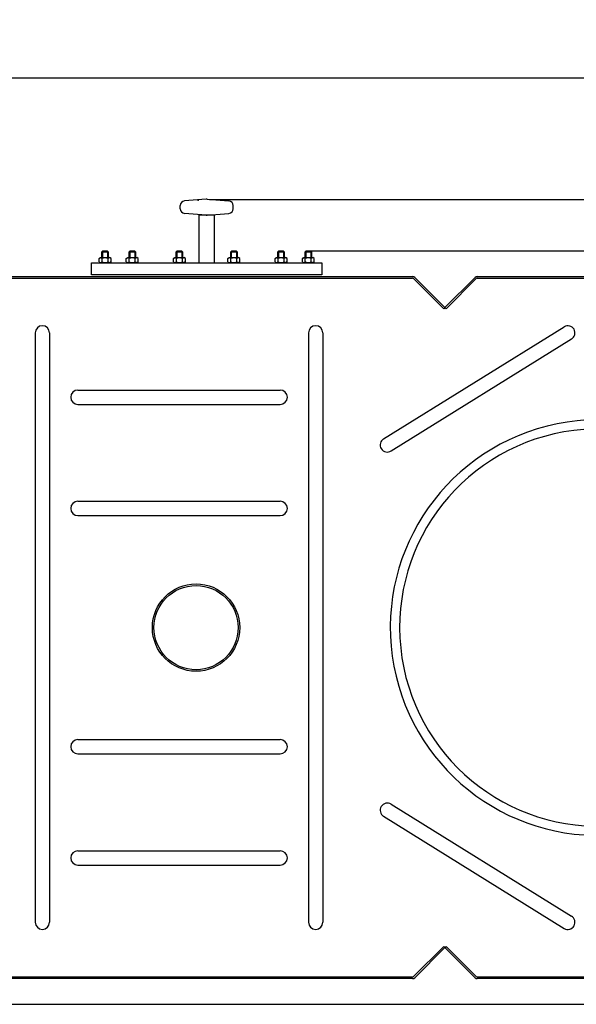
# Model space of a CAD drawing. Units: millimetres. Extents: x -39094 to -35122, y 48674 to 52396.
# Drawn here: x -36926 to -36225, y 48674 to 49914 of the extents above; entities that cross this region are included whole.
import ezdxf

# ---------------------------------------------------------------- set-up
doc = ezdxf.new("R2010")
doc.units = ezdxf.units.MM
for name, color, linetype, lineweight in [('AM_5', 3, 'Continuous', 25), ('anbauteile dünn', 3, 'Continuous', 25), ('körperlinien dünn', 1, 'Continuous', 25)]:
    doc.layers.add(name, color=color, linetype=linetype, lineweight=lineweight)
doc.styles.get("Standard").update_dxf_attribs({"font": 'ARIAL.TTF'})
doc.dimstyles.new('AM_DIN$0', dxfattribs={"dimtxt": 50, "dimasz": 65, "dimexe": 25, "dimexo": 1, "dimgap": 15, "dimtad": 1, "dimdec": 0, "dimdsep": 46, "dimtxsty": 'STANDARD', "dimcen": 0, "dimclrd": 256, "dimclre": 256, "dimclrt": 2, "dimadec": 0, "dimazin": 2, "dimtp": 0.1, "dimtm": 0.1, "dimtfac": 0.71, "dimtdec": 0, "dimtmove": 0, "dimatfit": 3, "dimfxl": 1, "dimlwd": -1, "dimlwe": -1, "dimarcsym": 0})

# ---------------------------------------------------------------- blocks, each defined once
blk = doc.blocks.new('*D2645')
at = {"layer": 'AM_5'}
for p, q in [((-36559.1, 49622.8), (-35273.8, 49622.8)), ((-35298.8, 49557.8), (-35298.8, 48739.5)), ((-37159.1, 48674.5), (-35273.8, 48674.5))]:
    blk.add_line(p, q, dxfattribs=at)
for points in [[(-35309.6, 49557.8), (-35287.9, 49557.8), (-35298.8, 49622.8)], [(-35309.6, 48739.5), (-35287.9, 48739.5), (-35298.8, 48674.5)]]:
    blk.add_solid(points, dxfattribs=at)
at = {"layer": 'DEFPOINTS', "color": 0}
for p in [(-36560.1, 49622.8), (-37160.1, 48674.5), (-35298.8, 48674.5)]:
    blk.add_point(p, dxfattribs=at)
at = {"layer": 'AM_5', "color": 2, "insert": (-35339.3, 49148.7), "char_height": 50, "attachment_point": 5, "rotation": 90}
blk.add_mtext('945', dxfattribs=at)
blk = doc.blocks.new('*D2646')
at = {"layer": 'AM_5'}
for p, q in [((-36687.3, 49687.5), (-35123.8, 49687.5)), ((-35148.8, 48739.2), (-35148.8, 49622.5)), ((-36559.1, 48674.2), (-35123.8, 48674.2))]:
    blk.add_line(p, q, dxfattribs=at)
for points in [[(-35159.6, 49622.5), (-35137.9, 49622.5), (-35148.8, 49687.5)], [(-35159.6, 48739.2), (-35137.9, 48739.2), (-35148.8, 48674.2)]]:
    blk.add_solid(points, dxfattribs=at)
at = {"layer": 'DEFPOINTS', "color": 0}
for p in [(-36688.3, 49687.5), (-35148.8, 49687.5), (-36560.1, 48674.2)]:
    blk.add_point(p, dxfattribs=at)
at = {"layer": 'AM_5', "color": 2, "insert": (-35189.3, 49180.8), "char_height": 50, "attachment_point": 5, "rotation": 90}
blk.add_mtext('1010', dxfattribs=at)
blk = doc.blocks.new('*D2647')
at = {"layer": 'AM_5'}
for p, q in [((-38200.8, 49229.5), (-38200.8, 49865.5)), ((-35780.8, 49229.5), (-35780.8, 49865.5)), ((-38135.8, 49840.5), (-35845.8, 49840.5))]:
    blk.add_line(p, q, dxfattribs=at)
for points in [[(-38135.8, 49851.3), (-38135.8, 49829.7), (-38200.8, 49840.5)], [(-35845.8, 49851.3), (-35845.8, 49829.7), (-35780.8, 49840.5)]]:
    blk.add_solid(points, dxfattribs=at)
at = {"layer": 'DEFPOINTS', "color": 0}
for p in [(-35780.8, 49840.5), (-38200.8, 49228.5), (-35780.8, 49228.5)]:
    blk.add_point(p, dxfattribs=at)
at = {"layer": 'AM_5', "color": 2, "insert": (-37092.1, 49881), "char_height": 50, "attachment_point": 5}
blk.add_mtext('2420', dxfattribs=at)

msp = doc.modelspace()

# ---------------------------------------------------------------- linework, layer by layer
at = {"layer": 'anbauteile dünn'}
for p, q in [((-36691.6, 49687.8), (-36718.8, 49685.7)), ((-36690.1, 49687.8), (-36662.9, 49685.7)), ((-36724.3, 49675.9), (-36724.3, 49679.7)), ((-36657.3, 49675.9), (-36657.3, 49679.7)), ((-36691.6, 49667.8), (-36718.8, 49669.9)), ((-36690.1, 49667.8), (-36662.9, 49669.9)), ((-36826.3, 49613.3), (-36824.5, 49614.3)), ((-36826.3, 49608.8), (-36826.3, 49613.3)), ((-36824.5, 49614.3), (-36813, 49614.3)), ((-36821.5, 49622.8), (-36822.8, 49621.6)), ((-36822.8, 49621.6), (-36814.8, 49621.6)), ((-36822.8, 49614.3), (-36822.8, 49621.6)), ((-36822.5, 49608.8), (-36822.5, 49613.3)), ((-36822, 49622.3), (-36822, 49614.3)), ((-36821.5, 49622.8), (-36816, 49622.8)), ((-36816, 49622.8), (-36814.8, 49621.6)), ((-36815.6, 49622.3), (-36815.6, 49614.3)), ((-36815, 49608.8), (-36815, 49613.3)), ((-36814.8, 49621.6), (-36814.8, 49614.3)), ((-36811.3, 49613.3), (-36813, 49614.3)), ((-36811.3, 49608.8), (-36811.3, 49613.3)), ((-36792, 49613.3), (-36790.3, 49614.3)), ((-36792, 49608.8), (-36792, 49613.3)), ((-36790.3, 49614.3), (-36778.8, 49614.3)), ((-36787.3, 49622.8), (-36788.5, 49621.6)), ((-36788.5, 49621.6), (-36780.5, 49621.6)), ((-36788.5, 49614.3), (-36788.5, 49621.6)), ((-36788.3, 49608.8), (-36788.3, 49613.3)), ((-36787.7, 49622.3), (-36787.7, 49614.3)), ((-36787.3, 49622.8), (-36781.8, 49622.8)), ((-36781.8, 49622.8), (-36780.5, 49621.6)), ((-36781.3, 49622.3), (-36781.3, 49614.3)), ((-36780.7, 49608.8), (-36780.7, 49613.3)), ((-36780.5, 49621.6), (-36780.5, 49614.3)), ((-36777, 49613.3), (-36778.8, 49614.3)), ((-36777, 49608.8), (-36777, 49613.3)), ((-36732.6, 49613.3), (-36730.9, 49614.3)), ((-36732.6, 49608.8), (-36732.6, 49613.3)), ((-36730.9, 49614.3), (-36719.4, 49614.3)), ((-36727.9, 49622.8), (-36729.1, 49621.6)), ((-36729.1, 49621.6), (-36721.1, 49621.6)), ((-36729.1, 49614.3), (-36729.1, 49621.6)), ((-36728.9, 49608.8), (-36728.9, 49613.3)), ((-36728.3, 49622.3), (-36728.3, 49614.3)), ((-36727.9, 49622.8), (-36722.4, 49622.8)), ((-36722.4, 49622.8), (-36721.1, 49621.6)), ((-36721.9, 49622.3), (-36721.9, 49614.3)), ((-36721.4, 49608.8), (-36721.4, 49613.3)), ((-36721.1, 49621.6), (-36721.1, 49614.3)), ((-36717.6, 49613.3), (-36719.4, 49614.3)), ((-36717.6, 49608.8), (-36717.6, 49613.3)), ((-36664, 49613.3), (-36662.3, 49614.3)), ((-36664, 49608.8), (-36664, 49613.3)), ((-36662.3, 49614.3), (-36650.8, 49614.3)), ((-36659.3, 49622.8), (-36660.5, 49621.6)), ((-36660.5, 49621.6), (-36652.5, 49621.6)), ((-36660.5, 49614.3), (-36660.5, 49621.6)), ((-36660.3, 49608.8), (-36660.3, 49613.3)), ((-36659.8, 49622.3), (-36659.8, 49614.3)), ((-36659.3, 49622.8), (-36653.8, 49622.8)), ((-36653.8, 49622.8), (-36652.5, 49621.6)), ((-36653.3, 49622.3), (-36653.3, 49614.3)), ((-36652.8, 49608.8), (-36652.8, 49613.3)), ((-36652.5, 49621.6), (-36652.5, 49614.3)), ((-36649, 49613.3), (-36650.8, 49614.3)), ((-36649, 49608.8), (-36649, 49613.3)), ((-36604.6, 49613.3), (-36602.9, 49614.3)), ((-36604.6, 49608.8), (-36604.6, 49613.3)), ((-36602.9, 49614.3), (-36591.4, 49614.3)), ((-36599.9, 49622.8), (-36601.1, 49621.6)), ((-36601.1, 49621.6), (-36593.1, 49621.6)), ((-36601.1, 49614.3), (-36601.1, 49621.6)), ((-36600.9, 49608.8), (-36600.9, 49613.3)), ((-36600.4, 49622.3), (-36600.4, 49614.3)), ((-36599.9, 49622.8), (-36594.4, 49622.8)), ((-36594.4, 49622.8), (-36593.1, 49621.6)), ((-36593.9, 49622.3), (-36593.9, 49614.3)), ((-36593.4, 49608.8), (-36593.4, 49613.3)), ((-36593.1, 49621.6), (-36593.1, 49614.3)), ((-36589.6, 49613.3), (-36591.4, 49614.3)), ((-36589.6, 49608.8), (-36589.6, 49613.3)), ((-36570.3, 49613.3), (-36568.6, 49614.3)), ((-36570.3, 49608.8), (-36570.3, 49613.3)), ((-36568.6, 49614.3), (-36557.1, 49614.3)), ((-36565.6, 49622.8), (-36566.8, 49621.6)), ((-36566.8, 49621.6), (-36558.8, 49621.6)), ((-36566.8, 49614.3), (-36566.8, 49621.6)), ((-36566.6, 49608.8), (-36566.6, 49613.3)), ((-36566.1, 49622.3), (-36566.1, 49614.3)), ((-36565.6, 49622.8), (-36560.1, 49622.8)), ((-36560.1, 49622.8), (-36558.8, 49621.6)), ((-36559.6, 49622.3), (-36559.6, 49614.3)), ((-36559.1, 49608.8), (-36559.1, 49613.3)), ((-36558.8, 49621.6), (-36558.8, 49614.3)), ((-36555.3, 49613.3), (-36557.1, 49614.3)), ((-36555.3, 49608.8), (-36555.3, 49613.3)), ((-36835.8, 49592.8), (-36835.8, 49607.8)), ((-36835.8, 49607.8), (-36545.8, 49607.8)), ((-36826.3, 49608.8), (-36824.5, 49607.8)), ((-36824.5, 49607.8), (-36813, 49607.8)), ((-36811.3, 49608.8), (-36813, 49607.8)), ((-36792, 49608.8), (-36790.3, 49607.8)), ((-36790.3, 49607.8), (-36778.8, 49607.8)), ((-36777, 49608.8), (-36778.8, 49607.8)), ((-36732.6, 49608.8), (-36730.9, 49607.8)), ((-36730.9, 49607.8), (-36719.4, 49607.8)), ((-36717.6, 49608.8), (-36719.4, 49607.8)), ((-36664, 49608.8), (-36662.3, 49607.8)), ((-36662.3, 49607.8), (-36650.8, 49607.8)), ((-36649, 49608.8), (-36650.8, 49607.8)), ((-36604.6, 49608.8), (-36602.9, 49607.8)), ((-36602.9, 49607.8), (-36591.4, 49607.8)), ((-36589.6, 49608.8), (-36591.4, 49607.8)), ((-36570.3, 49608.8), (-36568.6, 49607.8)), ((-36568.6, 49607.8), (-36557.1, 49607.8)), ((-36555.3, 49608.8), (-36557.1, 49607.8)), ((-36545.8, 49607.8), (-36545.8, 49592.8)), ((-36545.8, 49592.8), (-36835.8, 49592.8))]:
    msp.add_line(p, q, dxfattribs=at)
msp.add_lwpolyline([(-36700.8, 49607.8), (-36680.8, 49607.8), (-36680.8, 49667.8), (-36700.8, 49667.8)], close=True, dxfattribs=at)
for centre, radius, start, end in [((-36718.3, 49679.7), 6, 94.316, 180), ((-36690.8, 49677.8), 10, 85.684, 94.316), ((-36663.3, 49679.7), 6, 360, 85.684), ((-36718.3, 49675.9), 6, 180, 265.684), ((-36663.3, 49675.9), 6, 274.316, 360), ((-36690.8, 49677.8), 10, 265.684, 274.316), ((-36824.4, 49610.6), 3.32, 55.5615, 115.5615), ((-36818.8, 49601.5), 12.4, 72.383, 107.617), ((-36813.2, 49610.6), 3.32, 64.4385, 124.4385), ((-36790.1, 49610.6), 3.32, 55.5615, 115.5615), ((-36784.5, 49601.5), 12.4, 72.383, 107.617), ((-36778.9, 49610.6), 3.32, 64.4385, 124.4385), ((-36730.7, 49610.6), 3.32, 55.5615, 115.5615), ((-36725.1, 49601.5), 12.4, 72.383, 107.617), ((-36719.5, 49610.6), 3.32, 64.4385, 124.4385), ((-36662.1, 49610.6), 3.32, 55.5615, 115.5615), ((-36656.5, 49601.5), 12.4, 72.383, 107.617), ((-36650.9, 49610.6), 3.32, 64.4385, 124.4385), ((-36602.7, 49610.6), 3.32, 55.5615, 115.5615), ((-36597.1, 49601.5), 12.4, 72.383, 107.617), ((-36591.5, 49610.6), 3.32, 64.4385, 124.4385), ((-36568.5, 49610.6), 3.32, 55.5615, 115.5615), ((-36562.8, 49601.5), 12.4, 72.383, 107.617), ((-36557.2, 49610.6), 3.32, 64.4385, 124.4385), ((-36824.4, 49611.6), 3.32, 244.4385, 304.4385), ((-36818.8, 49620.6), 12.4, 252.383, 287.617), ((-36813.2, 49611.6), 3.32, 235.5615, 295.5615), ((-36790.1, 49611.6), 3.32, 244.4385, 304.4385), ((-36784.5, 49620.6), 12.4, 252.383, 287.617), ((-36778.9, 49611.6), 3.32, 235.5615, 295.5615), ((-36730.7, 49611.6), 3.32, 244.4385, 304.4385), ((-36725.1, 49620.6), 12.4, 252.383, 287.617), ((-36719.5, 49611.6), 3.32, 235.5615, 295.5615), ((-36662.1, 49611.6), 3.32, 244.4385, 304.4385), ((-36656.5, 49620.6), 12.4, 252.383, 287.617), ((-36650.9, 49611.6), 3.32, 235.5615, 295.5615), ((-36602.7, 49611.6), 3.32, 244.4385, 304.4385), ((-36597.1, 49620.6), 12.4, 252.383, 287.617), ((-36591.5, 49611.6), 3.32, 235.5615, 295.5615), ((-36568.5, 49611.6), 3.32, 244.4385, 304.4385), ((-36562.8, 49620.6), 12.4, 252.383, 287.617), ((-36557.2, 49611.6), 3.32, 235.5615, 295.5615)]:
    msp.add_arc(centre, radius, start, end, dxfattribs=at)
msp.add_point((-36701.7, 49686.8), dxfattribs=at)
at = {"layer": 'körperlinien dünn'}
for p, q in [((-36950, 49590.5), (-36431.6, 49590.5)), ((-36950, 49588.5), (-36431.6, 49588.5)), ((-36430.2, 49587.9), (-36392.2, 49549.9)), ((-36428.8, 49589.3), (-36390.8, 49551.3)), ((-36352.8, 49589.3), (-36390.8, 49551.3)), ((-36351.4, 49587.9), (-36389.4, 49549.9)), ((-36350, 49590.5), (-36015, 49590.5)), ((-36350, 49588.5), (-36015.8, 49588.5)), ((-36390.8, 49551.3), (-36392.2, 49549.9)), ((-36390.8, 49551.3), (-36389.4, 49549.9)), ((-36468.1, 49386.1), (-36240.5, 49527.3)), ((-36906.7, 49519.5), (-36906.7, 48777.5)), ((-36888.7, 49519.5), (-36888.7, 48777.5)), ((-36562.5, 49519.5), (-36562.5, 48777.5)), ((-36544.5, 49519.5), (-36544.5, 48777.5)), ((-36458.6, 49370.9), (-36231.2, 49511.9)), ((-36853, 49447.5), (-36598.2, 49447.5)), ((-36853, 49429.5), (-36598.2, 49429.5)), ((-36853, 49307.5), (-36598.2, 49307.5)), ((-36853, 49289.5), (-36598.2, 49289.5)), ((-36853, 49007.5), (-36598.2, 49007.5)), ((-36853, 48989.5), (-36598.2, 48989.5)), ((-36458.6, 48926.1), (-36231.2, 48785.1)), ((-36468.1, 48910.9), (-36240.5, 48769.7)), ((-36853, 48867.5), (-36598.2, 48867.5)), ((-36853, 48849.5), (-36598.2, 48849.5)), ((-36430.2, 48709.1), (-36392.2, 48747.1)), ((-36428.8, 48707.7), (-36390.8, 48745.7)), ((-36390.8, 48745.7), (-36392.2, 48747.1)), ((-36390.8, 48745.7), (-36389.4, 48747.1)), ((-36352.8, 48707.7), (-36390.8, 48745.7)), ((-36351.4, 48709.1), (-36389.4, 48747.1)), ((-36431.6, 48708.5), (-36950, 48708.5)), ((-36431.6, 48706.5), (-36950, 48706.5)), ((-36015.8, 48708.5), (-36350, 48708.5)), ((-36015, 48706.5), (-36350, 48706.5))]:
    msp.add_line(p, q, dxfattribs=at)
for radius in [55, 53]:
    msp.add_circle((-36704.2, 49148.5), radius, dxfattribs=at)
for centre, radius, start, end in [((-36431.6, 49586.5), 4, 45, 90), ((-36431.6, 49586.5), 2, 45, 90), ((-36350, 49586.5), 4, 90, 135), ((-36350, 49586.5), 2, 90, 135), ((-36897.7, 49519.5), 9, 0, 180), ((-36553.5, 49519.5), 9, 0, 180), ((-36236, 49519.5), 9, 300, 120), ((-36853, 49438.5), 9, 90, 270), ((-36598.2, 49438.5), 9, 270, 90), ((-36197.8, 49148.5), 261.7, 291.1864, 277.2452), ((-36197.8, 49148.5), 250, 282.241, 277.5852), ((-36463.3, 49378.5), 9, 121.8056, 301.8056), ((-36853, 49298.5), 9, 90, 270), ((-36598.2, 49298.5), 9, 270, 90), ((-36853, 48998.5), 9, 90, 270), ((-36598.2, 48998.5), 9, 270, 90), ((-36463.3, 48918.5), 9, 58.1944, 238.1944), ((-36853, 48858.5), 9, 90, 270), ((-36598.2, 48858.5), 9, 270, 90), ((-36236, 48777.5), 9, 240, 60), ((-36897.7, 48777.5), 9, 180, 0), ((-36553.5, 48777.5), 9, 180, 0), ((-36431.6, 48710.5), 2, 270, 315), ((-36431.6, 48710.5), 4, 270, 315), ((-36350, 48710.5), 4, 225, 270), ((-36350, 48710.5), 2, 225, 270)]:
    msp.add_arc(centre, radius, start, end, dxfattribs=at)

# ---------------------------------------------------------------- dimensions: what is measured, and where the dimension line sits
at = {"layer": 'AM_5'}
dim = msp.add_linear_dim(base=(-35780.8, 49840.5), p1=(-38200.8, 49228.5), p2=(-35780.8, 49228.5), dimstyle='AM_DIN$0', dxfattribs=at)
dim.commit()
dim.dimension.update_dxf_attribs({"geometry": '*D2647', "text_midpoint": (-37092.1, 49840.5), "dimtype": 160})
for base, p1, p2, angle, text, picture, middle in [((-35148.8, 49687.5), (-36560.1, 48674.2), (-36688.3, 49687.5), 270, '1010', '*D2646', (-35189.3, 49180.8)), ((-35298.8, 48674.5), (-36560.1, 49622.8), (-37160.1, 48674.5), 90, '945', '*D2645', (-35339.3, 49148.7))]:
    dim = msp.add_linear_dim(base=base, p1=p1, p2=p2, angle=angle, text=text, dimstyle='AM_DIN$0', dxfattribs=at)
    dim.commit()
    dim.dimension.update_dxf_attribs({"geometry": picture, "text_midpoint": middle})

doc.saveas('drawing.dxf')
